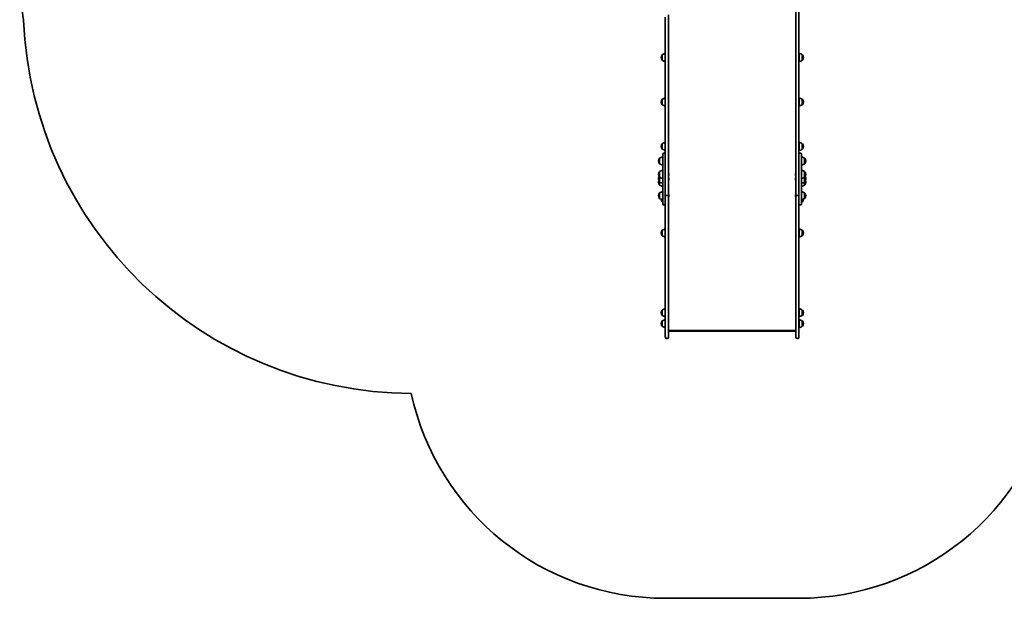
# Model space of a CAD drawing. Units: millimetres. Extents: x -3718 to 3928, y -2629 to 2926.
# Drawn here: x -3718 to 70, y -2629 to -402 of the extents above; entities that cross this region are included whole.
import ezdxf

# ---------------------------------------------------------------- set-up
doc = ezdxf.new("R2010")
doc.units = ezdxf.units.MM
doc.layers.add('Widoczne (ISO)', color=7, linetype='Continuous', lineweight=35)

msp = doc.modelspace()

# ---------------------------------------------------------------- linework, layer by layer
at = {"layer": 'Widoczne (ISO)'}
for p, q in [((-732.2, -475.5), (-732.2, -351.4)), ((-720.2, -366.1), (-720.2, -475.5)), ((-1234.2, -475.5), (-1234.2, -392.6)), ((-1222.2, -383.9), (-1222.2, -475.5)), ((-1234.2, -475.5), (-1234.2, -1023.3)), ((-1222.2, -1076.1), (-1222.2, -475.5)), ((-732.2, -475.5), (-732.2, -1076.1)), ((-720.2, -1023.3), (-720.2, -475.5)), ((-1250.4, -547.1), (-1250.4, -547.6)), ((-1245.8, -536.7), (-1245.8, -558)), ((-1245.8, -536.7), (-1245.8, -536.7)), ((-1245.8, -558), (-1245.8, -558)), ((-719.8, -562.3), (-719.8, -532.3)), ((-707.8, -558), (-707.8, -536.7)), ((-707.8, -536.7), (-707.7, -536.7)), ((-707.8, -558), (-707.7, -558)), ((-703.1, -547.6), (-703.1, -547.1)), ((-1250.4, -718.3), (-1250.4, -718.8)), ((-1245.8, -707.9), (-1245.8, -729.2)), ((-1245.8, -707.9), (-1245.8, -707.9)), ((-719.8, -733.5), (-719.8, -703.5)), ((-707.8, -729.2), (-707.8, -707.9)), ((-707.8, -707.9), (-707.7, -707.9)), ((-703.1, -718.8), (-703.1, -718.3)), ((-1245.8, -729.2), (-1245.8, -729.2)), ((-707.8, -729.2), (-707.7, -729.2)), ((-1250.4, -889.5), (-1250.4, -890)), ((-1245.8, -879.1), (-1245.8, -900.4)), ((-1245.8, -879.1), (-1245.8, -879.1)), ((-1245.8, -900.4), (-1245.8, -900.4)), ((-719.8, -904.7), (-719.8, -874.7)), ((-707.8, -900.4), (-707.8, -879.1)), ((-707.8, -879.1), (-707.7, -879.1)), ((-707.8, -900.4), (-707.7, -900.4)), ((-703.1, -890), (-703.1, -889.5)), ((-1260.8, -945.5), (-1260.8, -946.1)), ((-1256.2, -935.1), (-1256.2, -956.4)), ((-1256.2, -935.1), (-1256.2, -935.1)), ((-1244.2, -1031.5), (-1244.2, -920)), ((-1238.3, -915.9), (-1240.1, -915.9)), ((-714.3, -915.9), (-716.1, -915.9)), ((-710.2, -920), (-710.2, -1031.5)), ((-698.2, -956.4), (-698.2, -935.1)), ((-698.2, -935.1), (-698.1, -935.1)), ((-693.5, -946.1), (-693.5, -945.5)), ((-1256.2, -956.4), (-1256.2, -956.4)), ((-698.2, -956.4), (-698.1, -956.4)), ((-1260.8, -997.1), (-1260.8, -997.7)), ((-1260.8, -1015.1), (-1260.8, -1015.7)), ((-1256.2, -986.8), (-1256.2, -1008.1)), ((-1256.2, -986.8), (-1256.2, -986.8)), ((-1256.2, -1008.1), (-1256.2, -1026.1)), ((-1256.2, -1008.1), (-1256.2, -1008.1)), ((-1220.9, -994.7), (-1220.9, -995)), ((-1220.9, -995), (-1220.9, -995.2)), ((-1220.9, -995.2), (-1220.9, -997.2)), ((-1220.9, -997.7), (-1220.9, -999.6)), ((-1220.9, -999.6), (-1220.9, -999.9)), ((-1220.9, -999.9), (-1220.9, -1000.1)), ((-1220.9, -1012.7), (-1220.9, -1013)), ((-1220.9, -1013), (-1220.9, -1013.2)), ((-1220.9, -1013.2), (-1220.9, -1015.2)), ((-1220.9, -1015.7), (-1220.9, -1017.6)), ((-1220.9, -1017.6), (-1220.9, -1017.9)), ((-1220.9, -1017.9), (-1220.9, -1018.1)), ((-733.5, -995), (-733.5, -994.7)), ((-733.5, -995.2), (-733.5, -995)), ((-733.5, -997.2), (-733.5, -995.2)), ((-733.5, -999.6), (-733.5, -997.7)), ((-733.5, -999.9), (-733.5, -999.6)), ((-733.5, -1000.1), (-733.5, -999.9)), ((-733.5, -1013), (-733.5, -1012.7)), ((-733.5, -1013.2), (-733.5, -1013)), ((-733.5, -1015.2), (-733.5, -1013.2)), ((-733.5, -1017.6), (-733.5, -1015.7)), ((-733.5, -1017.9), (-733.5, -1017.6)), ((-733.5, -1018.1), (-733.5, -1017.9)), ((-698.2, -1008.1), (-698.2, -986.8)), ((-698.2, -986.8), (-698.1, -986.8)), ((-698.2, -1026.1), (-698.2, -1008.1)), ((-698.2, -1008.1), (-698.1, -1008.1)), ((-693.5, -997.7), (-693.5, -997.1)), ((-693.5, -1015.7), (-693.5, -1015.1)), ((-1260.8, -1027.4), (-1260.8, -1028)), ((-1256.2, -1026.1), (-1256.2, -1038.4)), ((-1256.2, -1026.1), (-1256.2, -1026.1)), ((-1256.2, -1038.4), (-1256.2, -1038.4)), ((-1244.2, -1031.5), (-1244.2, -1080.7)), ((-1234.2, -1023.3), (-1234.2, -1031.5)), ((-1234.2, -1080.7), (-1234.2, -1031.5)), ((-720.2, -1031.5), (-720.2, -1023.3)), ((-720.2, -1031.5), (-720.2, -1080.7)), ((-710.2, -1080.7), (-710.2, -1031.5)), ((-698.2, -1038.4), (-698.2, -1026.1)), ((-698.2, -1026.1), (-698.1, -1026.1)), ((-698.2, -1038.4), (-698.1, -1038.4)), ((-693.5, -1028), (-693.5, -1027.4)), ((-1260.8, -1078.9), (-1260.8, -1079.5)), ((-1256.2, -1068.6), (-1256.2, -1089.9)), ((-1256.2, -1068.6), (-1256.2, -1068.6)), ((-1256.2, -1089.9), (-1256.2, -1089.9)), ((-1245.8, -1094.1), (-1245.8, -1102.8)), ((-1244.2, -1110.9), (-1244.2, -1080.7)), ((-1234.2, -1080.7), (-1234.2, -1088.1)), ((-1234.2, -1088.1), (-1234.2, -1170.4)), ((-1229.4, -1078.9), (-1226.9, -1078.9)), ((-1226.9, -1079), (-1229.4, -1079)), ((-1222.2, -1076.1), (-1222.2, -1076.3)), ((-1222.2, -1170.4), (-1222.2, -1076.3)), ((-1220.9, -1076.5), (-1220.9, -1077.4)), ((-1220.9, -1077.4), (-1220.9, -1077.6)), ((-1220.9, -1077.6), (-1220.9, -1077.8)), ((-1220.9, -1077.6), (-1220.9, -1077.6)), ((-1220.9, -1077.8), (-1220.9, -1080)), ((-1220.9, -1080), (-1220.9, -1080.5)), ((-1220.9, -1080.5), (-1220.9, -1081.9)), ((-1220.9, -1081.9), (-1220.9, -1081.9)), ((-733.5, -1076.9), (-733.5, -1076.6)), ((-733.5, -1077.1), (-733.5, -1076.9)), ((-733.5, -1079.1), (-733.5, -1077.1)), ((-733.5, -1081.5), (-733.5, -1079.6)), ((-733.5, -1081.8), (-733.5, -1081.5)), ((-733.5, -1082), (-733.5, -1081.8)), ((-732.2, -1076.3), (-732.2, -1076.1)), ((-732.2, -1076.3), (-732.2, -1170.4)), ((-727.4, -1078.9), (-724.9, -1078.9)), ((-724.9, -1079), (-727.4, -1079)), ((-720.2, -1088.1), (-720.2, -1080.7)), ((-720.2, -1170.4), (-720.2, -1088.1)), ((-710.2, -1080.7), (-710.2, -1110.9)), ((-707.8, -1102.8), (-707.8, -1094.1)), ((-698.2, -1090), (-698.2, -1068.7)), ((-698.2, -1068.7), (-698.1, -1068.7)), ((-698.2, -1090), (-698.1, -1090)), ((-693.5, -1079.6), (-693.5, -1079)), ((-1245.8, -1102.8), (-1245.8, -1102.8)), ((-1238.3, -1115), (-1240.1, -1115)), ((-714.3, -1115), (-716.1, -1115)), ((-707.8, -1102.8), (-707.7, -1102.8)), ((-1234.2, -1170.4), (-1234.2, -1257.3)), ((-1222.2, -1257.3), (-1222.2, -1170.4)), ((-732.2, -1170.4), (-732.2, -1257.3)), ((-720.2, -1257.3), (-720.2, -1170.4)), ((-1245.8, -1211.9), (-1245.8, -1233.2)), ((-1245.8, -1211.9), (-1245.8, -1211.9)), ((-719.8, -1237.6), (-719.8, -1207.6)), ((-707.8, -1233.2), (-707.8, -1211.9)), ((-707.8, -1211.9), (-707.7, -1211.9)), ((-1250.4, -1222.3), (-1250.4, -1222.9)), ((-1245.8, -1233.2), (-1245.8, -1233.2)), ((-707.8, -1233.2), (-707.7, -1233.2)), ((-703.1, -1222.9), (-703.1, -1222.3)), ((-1234.2, -1257.3), (-1234.2, -1567.9)), ((-1222.2, -1567.9), (-1222.2, -1257.3)), ((-732.2, -1257.3), (-732.2, -1567.9)), ((-720.2, -1567.9), (-720.2, -1257.3)), ((-719.8, -1544.8), (-719.8, -1514.8)), ((-1250.4, -1529.5), (-1250.4, -1530.1)), ((-1245.8, -1519.2), (-1245.8, -1540.5)), ((-1245.8, -1519.2), (-1245.8, -1519.2)), ((-1245.8, -1540.5), (-1245.8, -1540.5)), ((-707.8, -1540.5), (-707.8, -1519.2)), ((-707.8, -1519.2), (-707.7, -1519.2)), ((-707.8, -1540.5), (-707.7, -1540.5)), ((-703.1, -1530.1), (-703.1, -1529.5)), ((-1250.4, -1571), (-1250.4, -1571.6)), ((-1245.8, -1560.6), (-1245.8, -1581.9)), ((-1245.8, -1560.6), (-1245.8, -1560.6)), ((-1245.8, -1581.9), (-1245.8, -1581.9)), ((-1234.2, -1623.8), (-1234.2, -1567.9)), ((-1222.2, -1567.9), (-1222.2, -1623.8)), ((-732.2, -1623.8), (-732.2, -1567.9)), ((-720.2, -1567.9), (-720.2, -1623.8)), ((-719.8, -1586.3), (-719.8, -1556.3)), ((-707.8, -1581.9), (-707.8, -1560.6)), ((-707.8, -1560.6), (-707.7, -1560.6)), ((-707.8, -1581.9), (-707.7, -1581.9)), ((-703.1, -1571.6), (-703.1, -1571)), ((-1226.9, -1628.6), (-1229.4, -1628.6)), ((-1222.2, -1598.4), (-732.2, -1598.4)), ((-734.3, -1600.7), (-1220, -1600.7)), ((-724.9, -1628.6), (-727.4, -1628.6)), ((-720.2, -2628.6), (-1234.2, -2628.6))]:
    msp.add_line(p, q, dxfattribs=at)
for centre, radius, start, end in [((-2218.1, -193.1), 1500, 180, 188.0544), ((-2204.7, -340.1), 1500, 182.4137, 269.7362), ((-1235.4, -547.1), 15, 138.0408, 180), ((-1235.4, -547.6), 15, 180, 221.9592), ((-1245.8, -537.7), 1, 90, 138.0408), ((-1245.8, -557), 1, 221.9592, 270), ((-1232.6, -554.3), 22, 94.1058, 126.7891), ((-1232.6, -540.4), 22, 233.2109, 265.8942), ((-721, -554.3), 22, 53.2109, 86.938), ((-721, -540.4), 22, 273.062, 306.7891), ((-707.7, -537.7), 1, 41.9592, 90), ((-707.7, -557), 1, 270, 318.0408), ((-718.1, -547.1), 15, 0, 41.9592), ((-718.1, -547.6), 15, 318.0408, 0), ((-1235.4, -718.3), 15, 138.0408, 180), ((-1235.4, -718.8), 15, 180, 221.9592), ((-1245.8, -708.9), 1, 90, 138.0408), ((-1232.6, -725.5), 22, 94.1058, 126.7891), ((-721, -725.5), 22, 53.2109, 86.938), ((-707.7, -708.9), 1, 41.9592, 90), ((-718.1, -718.3), 15, 0, 41.9592), ((-718.1, -718.8), 15, 318.0408, 0), ((-1245.8, -728.2), 1, 221.9592, 270), ((-1232.6, -711.6), 22, 233.2109, 265.8942), ((-721, -711.6), 22, 273.062, 306.7891), ((-707.7, -728.2), 1, 270, 318.0408), ((-1235.4, -889.5), 15, 138.0408, 180), ((-1235.4, -890), 15, 180, 221.9592), ((-1245.8, -880.1), 1, 90, 138.0408), ((-1245.8, -899.4), 1, 221.9592, 270), ((-1232.6, -896.7), 22, 94.1058, 126.7891), ((-1232.6, -882.8), 22, 233.2109, 265.8942), ((-721, -896.7), 22, 53.2109, 86.938), ((-721, -882.8), 22, 273.062, 306.7891), ((-707.7, -880.1), 1, 41.9592, 90), ((-707.7, -899.4), 1, 270, 318.0408), ((-718.1, -889.5), 15, 0, 41.9592), ((-718.1, -890), 15, 318.0408, 0), ((-1245.8, -945.5), 15, 138.0408, 180), ((-1245.8, -946.1), 15, 180, 221.9592), ((-1256.2, -936.1), 1, 90, 138.0408), ((-1243, -952.8), 22, 93.062, 126.7891), ((-1240.1, -920), 4.1, 90, 180), ((-1238.3, -920), 4.1, 0, 90), ((-716.1, -920), 4.1, 90, 180), ((-714.3, -920), 4.1, 0, 90), ((-711.4, -952.8), 22, 53.2109, 86.938), ((-698.1, -936.1), 1, 41.9592, 90), ((-708.5, -945.5), 15, 0, 41.9592), ((-708.5, -946.1), 15, 318.0408, 0), ((-1256.2, -955.4), 1, 221.9592, 270), ((-1243, -938.8), 22, 233.2109, 266.938), ((-1243, -1004.4), 22, 93.062, 126.7891), ((-711.4, -938.8), 22, 273.062, 306.7891), ((-711.4, -1004.4), 22, 53.2109, 86.938), ((-698.1, -955.4), 1, 270, 318.0408), ((-1245.8, -997.1), 15, 138.0408, 180), ((-1245.8, -997.7), 15, 180, 221.9592), ((-1245.8, -1015.1), 15, 144.4665, 180), ((-1245.8, -1015.7), 15, 180, 221.9592), ((-1245.8, -1027.4), 15, 157.0463, 180), ((-1256.2, -987.8), 1, 90, 138.0408), ((-1256.2, -1007.1), 1, 221.9592, 270), ((-1243, -990.5), 22, 233.2109, 266.938), ((-1223.4, -994.7), 2.56, 0, 60.5155), ((-1223.4, -1000.1), 2.56, 299.4845, 0), ((-1223.4, -1012.7), 2.56, 0, 60.5155), ((-1223.4, -1018.1), 2.56, 299.4845, 0), ((-730.9, -994.7), 2.56, 119.4845, 180), ((-730.9, -1000.1), 2.56, 180, 240.5155), ((-730.9, -1012.7), 2.56, 119.4845, 180), ((-730.9, -1018.1), 2.56, 180, 240.5155), ((-711.4, -990.5), 22, 273.062, 306.7891), ((-698.1, -987.8), 1, 41.9592, 90), ((-698.1, -1007.1), 1, 270, 318.0408), ((-708.5, -997.1), 15, 0, 41.9592), ((-708.5, -997.7), 15, 318.0408, 0), ((-708.5, -1015.7), 15, 318.0408, 0), ((-708.5, -1015.1), 15, 0, 35.5335), ((-708.5, -1027.4), 15, 0, 22.9537), ((-1245.8, -1028), 15, 180, 221.9592), ((-1256.2, -1025.1), 1, 221.9592, 270), ((-1256.2, -1037.4), 1, 221.9592, 270), ((-1243, -1008.5), 22, 233.2109, 266.938), ((-1243, -1020.7), 22, 233.2109, 266.938), ((-711.4, -1008.5), 22, 273.062, 306.7891), ((-711.4, -1020.7), 22, 273.062, 306.7891), ((-698.1, -1025.1), 1, 270, 318.0408), ((-698.1, -1037.4), 1, 270, 318.0408), ((-708.5, -1028), 15, 318.0408, 0), ((-1245.8, -1078.9), 15, 138.0408, 180), ((-1245.8, -1079.5), 15, 180, 221.9592), ((-1256.2, -1069.6), 1, 90, 138.0408), ((-1256.2, -1088.9), 1, 221.9592, 270), ((-1243, -1086.2), 22, 93.062, 126.7891), ((-1243, -1072.3), 22, 233.2109, 266.938), ((-1235.4, -1092.5), 15, 181.8664, 221.9592), ((-1223.4, -1076.5), 2.56, 0, 60.5155), ((-1223.4, -1081.9), 2.56, 299.4845, 0), ((-730.9, -1076.6), 2.56, 119.4845, 180), ((-730.9, -1082), 2.56, 180, 240.5155), ((-711.4, -1086.3), 22, 53.2109, 86.938), ((-711.4, -1072.4), 22, 273.062, 306.7891), ((-718.1, -1092.5), 15, 318.0408, 358.8684), ((-698.1, -1069.7), 1, 41.9592, 90), ((-698.1, -1089), 1, 270, 318.0408), ((-708.5, -1079), 15, 0, 41.9592), ((-708.5, -1079.6), 15, 318.0408, 0), ((-1245.8, -1101.8), 1, 221.9592, 270), ((-1232.6, -1085.2), 22, 233.2109, 238.2547), ((-1240.1, -1110.9), 4.1, 180, 270), ((-1238.3, -1110.9), 4.1, 270, 0), ((-716.1, -1110.9), 4.1, 180, 270), ((-714.3, -1110.9), 4.1, 270, 0), ((-721, -1085.2), 22, 299.3262, 306.7891), ((-707.7, -1101.8), 1, 270, 318.0408), ((-1245.8, -1212.9), 1, 90, 138.0408), ((-1232.6, -1229.5), 22, 94.1058, 126.7891), ((-721, -1229.5), 22, 53.2109, 86.938), ((-707.7, -1212.9), 1, 41.9592, 90), ((-1235.4, -1222.3), 15, 138.0408, 180), ((-1235.4, -1222.9), 15, 180, 221.9592), ((-1245.8, -1232.2), 1, 221.9592, 270), ((-1232.6, -1215.6), 22, 233.2109, 265.8942), ((-721, -1215.6), 22, 273.062, 306.7891), ((-707.7, -1232.2), 1, 270, 318.0408), ((-718.1, -1222.3), 15, 0, 41.9592), ((-718.1, -1222.9), 15, 318.0408, 0), ((-1232.6, -1536.8), 22, 94.1058, 126.7891), ((-721, -1536.8), 22, 53.2109, 86.938), ((-1235.4, -1529.5), 15, 138.0408, 180), ((-1235.4, -1530.1), 15, 180, 221.9592), ((-1245.8, -1520.2), 1, 90, 138.0408), ((-1245.8, -1539.5), 1, 221.9592, 270), ((-1232.6, -1522.8), 22, 233.2109, 265.8942), ((-721, -1522.8), 22, 273.062, 306.7891), ((-707.7, -1520.2), 1, 41.9592, 90), ((-707.7, -1539.5), 1, 270, 318.0408), ((-718.1, -1529.5), 15, 0, 41.9592), ((-718.1, -1530.1), 15, 318.0408, 0), ((-1235.4, -1571), 15, 138.0408, 180), ((-1235.4, -1571.6), 15, 180, 221.9592), ((-1245.8, -1561.6), 1, 90, 138.0408), ((-1245.8, -1580.9), 1, 221.9592, 270), ((-1232.6, -1578.3), 22, 94.1058, 126.7891), ((-1232.6, -1564.3), 22, 233.2109, 265.8942), ((-721, -1578.3), 22, 53.2109, 86.938), ((-721, -1564.3), 22, 273.062, 306.7891), ((-707.7, -1561.6), 1, 41.9592, 90), ((-707.7, -1580.9), 1, 270, 318.0408), ((-718.1, -1571), 15, 0, 41.9592), ((-718.1, -1571.6), 15, 318.0408, 0), ((-1229.4, -1623.8), 4.75, 180, 270), ((-1226.9, -1623.8), 4.75, 270, 0), ((-727.4, -1623.8), 4.75, 180, 270), ((-724.9, -1623.8), 4.75, 270, 0), ((-1234.2, -1628.6), 1000, 192.2102, 270), ((-720.2, -1628.6), 1000, 270, 347.7889)]:
    msp.add_arc(centre, radius, start, end, dxfattribs=at)
for centre, major_axis, ratio, start_param, end_param in [((-1229.4, -1076.1), (-4.75, 0), 0.573576, 0, 1.570796), ((-1229.4, -1076.3), (-4.75, 0), 0.573576, 0, 1.570796), ((-1226.9, -1076.1), (4.75, 0), 0.573576, 4.712389, 6.283185), ((-1226.9, -1076.3), (4.75, 0), 0.573576, 4.712389, 6.283185), ((-727.4, -1076.1), (-4.75, 0), 0.573576, 0, 1.570796), ((-727.4, -1076.3), (-4.75, 0), 0.573576, 0, 1.570796), ((-724.9, -1076.1), (4.75, 0), 0.573576, 4.712389, 6.283185), ((-724.9, -1076.3), (4.75, 0), 0.573576, 4.712389, 6.283185), ((-1219.2, -1597.7), (2.4, 2.4), 0.745898, 2.500722, 3.782463), ((-735.2, -1597.7), (-2.4, 2.4), 0.745898, 2.500722, 3.782463)]:
    msp.add_ellipse(centre, major_axis=major_axis, ratio=ratio, start_param=start_param, end_param=end_param, dxfattribs=at)
for points in [[(-1220.9, -995.2), (-1220.9, -995.1), (-1220.9, -995), (-1220.9, -994.8)], [(-1220.9, -994.8), (-1220.9, -994.9), (-1220.9, -994.9), (-1220.9, -995)], [(-1220.9, -997.4), (-1220.9, -997.3), (-1220.9, -997.2), (-1220.9, -997.2)], [(-1220.9, -997.7), (-1220.9, -997.6), (-1220.9, -997.5), (-1220.9, -997.4)], [(-1220.9, -1000), (-1220.9, -999.9), (-1220.9, -999.7), (-1220.9, -999.6)], [(-1220.9, -999.9), (-1220.9, -999.9), (-1220.9, -1000), (-1220.9, -1000)], [(-1220.9, -1013.2), (-1220.9, -1013.1), (-1220.9, -1013), (-1220.9, -1012.8)], [(-1220.9, -1012.8), (-1220.9, -1012.9), (-1220.9, -1012.9), (-1220.9, -1013)], [(-1220.9, -1015.4), (-1220.9, -1015.3), (-1220.9, -1015.3), (-1220.9, -1015.2)], [(-1220.9, -1015.7), (-1220.9, -1015.6), (-1220.9, -1015.5), (-1220.9, -1015.4)], [(-1220.9, -1018), (-1220.9, -1017.9), (-1220.9, -1017.8), (-1220.9, -1017.6)], [(-1220.9, -1017.9), (-1220.9, -1017.9), (-1220.9, -1018), (-1220.9, -1018)], [(-733.5, -994.8), (-733.5, -995), (-733.5, -995.1), (-733.5, -995.2)], [(-733.5, -995), (-733.5, -994.9), (-733.5, -994.9), (-733.5, -994.8)], [(-733.5, -997.2), (-733.5, -997.2), (-733.5, -997.3), (-733.5, -997.4)], [(-733.5, -997.4), (-733.5, -997.5), (-733.5, -997.6), (-733.5, -997.7)], [(-733.5, -999.6), (-733.5, -999.7), (-733.5, -999.9), (-733.5, -1000)], [(-733.5, -1000), (-733.5, -1000), (-733.5, -999.9), (-733.5, -999.9)], [(-733.5, -1012.8), (-733.5, -1013), (-733.5, -1013.1), (-733.5, -1013.2)], [(-733.5, -1013), (-733.5, -1012.9), (-733.5, -1012.9), (-733.5, -1012.8)], [(-733.5, -1015.2), (-733.5, -1015.3), (-733.5, -1015.3), (-733.5, -1015.4)], [(-733.5, -1015.4), (-733.5, -1015.5), (-733.5, -1015.6), (-733.5, -1015.7)], [(-733.5, -1017.6), (-733.5, -1017.8), (-733.5, -1017.9), (-733.5, -1018)], [(-733.5, -1018), (-733.5, -1018), (-733.5, -1017.9), (-733.5, -1017.9)], [(-1220.9, -1077.4), (-1220.9, -1077.4), (-1220.9, -1077.4), (-1220.9, -1077.4)], [(-1220.9, -1077.8), (-1220.9, -1077.7), (-1220.9, -1077.6), (-1220.9, -1077.4)], [(-1220.9, -1080.4), (-1220.9, -1080.3), (-1220.9, -1080.2), (-1220.9, -1080)], [(-1220.9, -1080.5), (-1220.9, -1080.5), (-1220.9, -1080.4), (-1220.9, -1080.4)], [(-1220.9, -1081.9), (-1220.9, -1082), (-1220.9, -1082.1), (-1220.9, -1082.2)], [(-1220.9, -1082.2), (-1220.9, -1082.1), (-1220.9, -1082), (-1220.9, -1081.9)], [(-733.5, -1076.7), (-733.5, -1076.9), (-733.5, -1077), (-733.5, -1077.1)], [(-733.5, -1076.9), (-733.5, -1076.8), (-733.5, -1076.8), (-733.5, -1076.7)], [(-733.5, -1079.1), (-733.5, -1079.2), (-733.5, -1079.2), (-733.5, -1079.3)], [(-733.5, -1079.3), (-733.5, -1079.4), (-733.5, -1079.5), (-733.5, -1079.6)], [(-733.5, -1081.5), (-733.5, -1081.7), (-733.5, -1081.8), (-733.5, -1081.9)], [(-733.5, -1081.9), (-733.5, -1081.9), (-733.5, -1081.8), (-733.5, -1081.8)]]:
    msp.add_open_spline(points, degree=3, dxfattribs=at)

doc.saveas('drawing.dxf')
